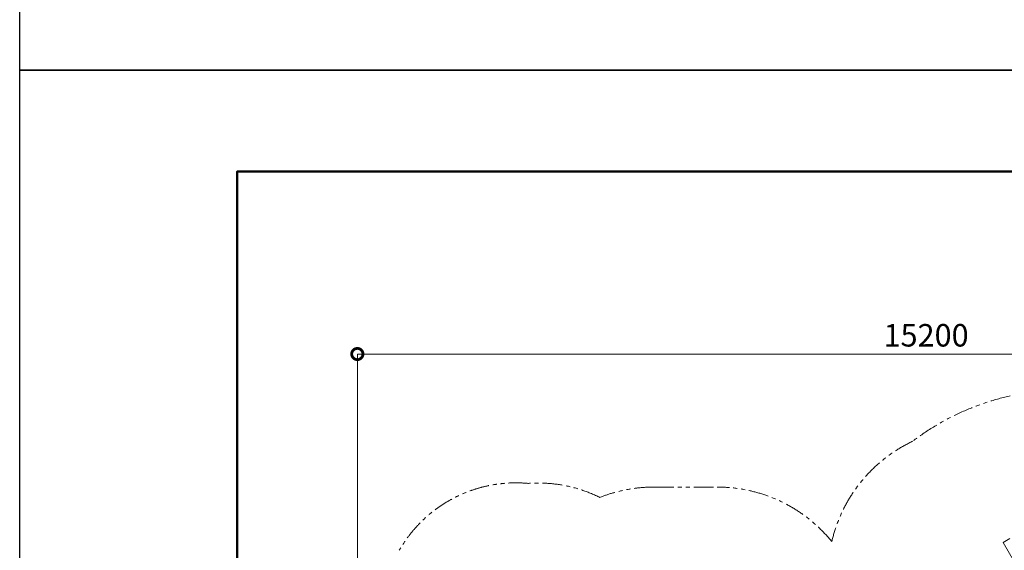
# Model space of a CAD drawing. Extents: x 108474 to 133674, y -30653 to 22807.
# Drawn here: x 108474 to 116355, y -16675 to -12428 of the extents above; entities that cross this region are included whole.
import ezdxf

# ---------------------------------------------------------------- set-up
doc = ezdxf.new("R2010")
doc.units = 0
doc.header["$MEASUREMENT"] = 0
doc.header["$PDMODE"] = 1
doc.linetypes.add('PHANTOM', pattern=[63.5, 31.75, -6.35, 6.35, -6.35, 6.35, -6.35])
doc.layers.get('0').update_dxf_attribs({"linetype": 'CONTINUOUS'})
doc.layers.get('DefPoints').update_dxf_attribs({"linetype": 'CONTINUOUS'})
for name, color, linetype, lineweight in [('FRAM3', 1, 'CONTINUOUS', 50), ('外形線', 7, 'CONTINUOUS', 18), ('寸法線', 3, 'CONTINUOUS', 18), ('想像線', 11, 'PHANTOM', 13)]:
    doc.layers.add(name, color=color, linetype=linetype, lineweight=lineweight)
doc.styles.get("Standard").update_dxf_attribs({"font": 'TXT.SHX', "bigfont": 'bigfont.shx'})
doc.dimstyles.new('60-100', dxfattribs={"dimscale": 60, "dimtxt": 3, "dimasz": 3, "dimexe": 0, "dimexo": 1, "dimgap": 1, "dimtad": 3, "dimdec": 1, "dimlfac": 1.666667, "dimdsep": 46, "dimtxsty": 'STANDARD', "dimblk": 'DOTSMALL', "dimcen": 0, "dimclrd": 256, "dimclre": 256, "dimclrt": 7, "dimadec": 3, "dimazin": 2, "dimtfac": 1, "dimtdec": 1, "dimtix": 1, "dimtmove": 2, "dimatfit": 2, "dimldrblk": 'OPEN', "dimfxl": 1, "dimtolj": 1, "dimlwd": -1, "dimlwe": -1, "dimarcsym": 0})

# ---------------------------------------------------------------- blocks, each defined once
blk = doc.blocks.new('_DotSmall')
at = {"layer": 'FRAM3', "color": 0, "const_width": 0.5}
blk.add_lwpolyline([(-0.0625, 0, 1), (0.0625, 0, 1)], format="xyb", close=True, dxfattribs=at)
blk = doc.blocks.new('*D226')
at = {"layer": 'DefPoints', "color": 0, "ltscale": 5}
for p in [(120281.1, -15104.4), (111176.6, -17545.2), (120281.1, -18168.5)]:
    blk.add_point(p, dxfattribs=at)
at = {"layer": '寸法線', "ltscale": 5}
for p, q in [((111176.6, -17485.2), (111176.6, -15104.4)), ((111176.6, -15104.4), (120281.1, -15104.4)), ((120281.1, -18108.5), (120281.1, -15104.4))]:
    blk.add_line(p, q, dxfattribs=at)
at = {"layer": '寸法線', "ltscale": 5, "xscale": 180, "yscale": 180, "zscale": 180, "rotation": 180}
blk.add_blockref('_DotSmall', (111176.6, -15104.4), dxfattribs=at)
at = {"layer": '寸法線', "ltscale": 5, "xscale": 180, "yscale": 180, "zscale": 180}
blk.add_blockref('_DotSmall', (120281.1, -15104.4), dxfattribs=at)
at = {"layer": '寸法線', "color": 7, "ltscale": 5, "insert": (115728.9, -14954.4), "char_height": 180, "attachment_point": 5}
blk.add_mtext('\\A1;15200', dxfattribs=at)
blk = doc.blocks.new('_OPEN')
at = {"color": 0, "linetype": 'ByBlock'}
for p, q in [((-1, 0.167), (0, 0)), ((0, 0), (-1, -0.167)), ((0, 0), (-1, 0))]:
    blk.add_line(p, q, dxfattribs=at)

msp = doc.modelspace()

# ---------------------------------------------------------------- linework, layer by layer
at = {"layer": 'DefPoints'}
for points in [[(108474, 4986.5), (133674, 4986.5), (133674, -12833.5), (108474, -12833.5)], [(108474, -12833.5), (133674, -12833.5), (133674, -30653.5), (108474, -30653.5)]]:
    msp.add_lwpolyline(points, close=True, dxfattribs=at)
at = {"layer": 'FRAM3', "color": 1, "linetype": 'Continuous'}
msp.add_lwpolyline([(110214, -29843.5), (110214, -13643.5), (132864, -13643.5), (132864, -29843.5)], close=True, dxfattribs=at)
at = {"layer": '外形線'}
for p, q in [((116346.606, -16612.401), (116399.399, -16581.921)), ((116438.046, -16770.779), (116346.606, -16612.401))]:
    msp.add_line(p, q, dxfattribs=at)
at = {"layer": '想像線', "ltscale": 5}
msp.add_lwpolyline([(113117.304, -16251.972, -0.09455974), (113551.975, -16169.026), (114057.943, -16169.026, -0.22595527), (114974.371, -16605.451)], format="xyb", dxfattribs=at)
for centre, radius, start, end in [((116841.632, -17408.852), 2017.26, 39.4683829, 127.1881998), ((116130.192, -16874.304), 1186.678, 115.3387827, 166.9054267), ((112447.135, -17215.273), 1080, 84.7673834, 150), ((112626.431, -17240.575), 1103.763, 63.5941328, 94.1980869)]:
    msp.add_arc(centre, radius, start, end, dxfattribs=at)

# ---------------------------------------------------------------- dimensions: what is measured, and where the dimension line sits
at = {"layer": '寸法線', "ltscale": 5}
dim = msp.add_linear_dim(base=(120281.135, -15104.439), p1=(111176.635, -17545.229), p2=(120281.135, -18168.468), text='15200', dimstyle='60-100', dxfattribs=at)
dim.commit()
dim.dimension.update_dxf_attribs({"geometry": '*D226', "text_midpoint": (115728.885, -14954.439)})

doc.saveas('drawing.dxf')
